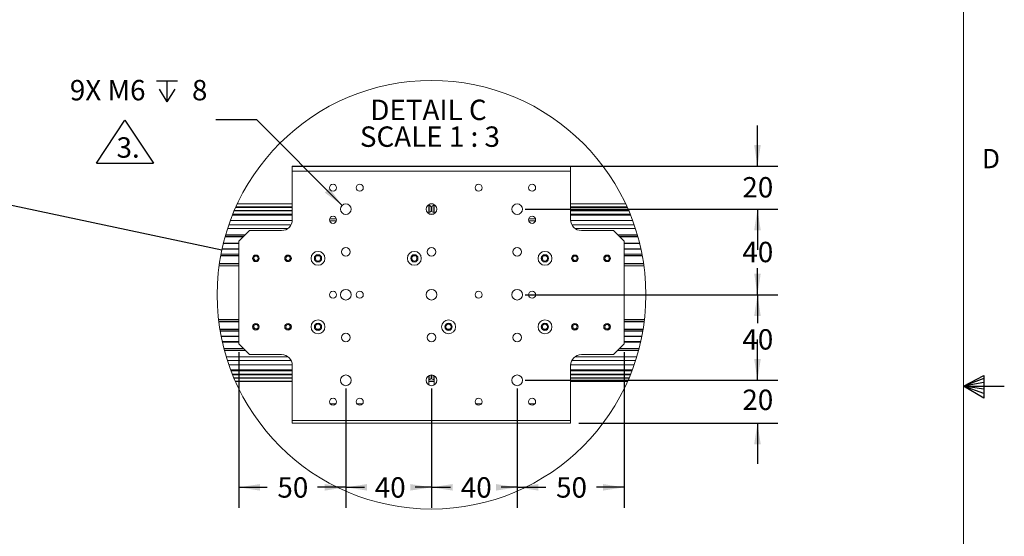
# Model space of a CAD drawing. Units: millimetres. Extents: x 7 to 553, y 4 to 429.
# Drawn here: x 400 to 553, y 193 to 274 of the extents above; entities that cross this region are included whole.
import ezdxf

# ---------------------------------------------------------------- set-up
doc = ezdxf.new("R2010")
doc.units = ezdxf.units.MM
doc.layers.add('FORMAT', color=7, linetype='Continuous')
doc.layers.add('SLD-0', color=179, linetype='Continuous')
doc.styles.add('SLDTEXTSTYLE0', font='TXT', dxfattribs={"width": 0.75})
doc.styles.add('SLDTEXTSTYLE2', font='TXT', dxfattribs={"width": 0.605})
doc.styles.add('SLDTEXTSTYLE5', font='TXT', dxfattribs={"width": 0.681818})
doc.dimstyles.new('SLDDIMSTYLE10', dxfattribs={"dimtxt": 3.175, "dimasz": 3.302, "dimexe": 0, "dimexo": 0.0625, "dimgap": 0.79375, "dimtad": 0, "dimtih": 1, "dimtoh": 1, "dimlfac": 3, "dimrnd": 1e-09, "dimzin": 12, "dimdsep": 46, "dimtxsty": 'SLDTEXTSTYLE0', "dimsah": 1, "dimcen": 0.09, "dimadec": 0, "dimazin": 0, "dimtfac": 1, "dimtofl": 0, "dimtmove": 0, "dimatfit": 3, "dimfxl": 1, "dimfrac": 2, "dimtolj": 1, "dimtzin": 12, "dimarcsym": 0})
doc.dimstyles.new('SLDDIMSTYLE12', dxfattribs={"dimtxt": 3.175, "dimasz": 3.302, "dimexe": 0, "dimexo": 0.0625, "dimgap": 0.79375, "dimtad": 0, "dimtih": 1, "dimtoh": 1, "dimlfac": 3, "dimrnd": 1e-09, "dimzin": 12, "dimdsep": 46, "dimtxsty": 'SLDTEXTSTYLE0', "dimsah": 1, "dimcen": 0, "dimadec": 0, "dimazin": 0, "dimtfac": 1, "dimtofl": 0, "dimtmove": 0, "dimatfit": 3, "dimfxl": 1, "dimfrac": 2, "dimtolj": 1, "dimtzin": 12, "dimarcsym": 0})
doc.dimstyles.new('SLDDIMSTYLE2', dxfattribs={"dimtxt": 0, "dimasz": 6.35, "dimexe": 0, "dimexo": 0.0625, "dimgap": 0, "dimtad": 0, "dimtih": 1, "dimtoh": 1, "dimdec": 0, "dimrnd": 1e-09, "dimzin": 0, "dimdsep": 46, "dimtxsty": 'Standard', "dimblk1": 'NONE', "dimblk2": 'NONE', "dimsah": 1, "dimcen": 0.09, "dimadec": 0, "dimazin": 0, "dimtfac": 6.35, "dimtdec": 0, "dimtofl": 0, "dimtmove": 0, "dimatfit": 3, "dimldrblk": 'NONE', "dimfxl": 1, "dimfrac": 2, "dimtolj": 1, "dimtzin": 0, "dimarcsym": 0})
doc.dimstyles.new('SLDDIMSTYLE7', dxfattribs={"dimtxt": 3.175, "dimasz": 3.302, "dimexe": 0, "dimexo": 0.0625, "dimgap": 0.79375, "dimtad": 0, "dimtih": 1, "dimtoh": 1, "dimlfac": 3, "dimrnd": 1e-09, "dimzin": 12, "dimdsep": 46, "dimtxsty": 'SLDTEXTSTYLE0', "dimsah": 1, "dimcen": 0.09, "dimadec": 0, "dimazin": 0, "dimtfac": 1, "dimtofl": 0, "dimtmove": 0, "dimatfit": 3, "dimfxl": 1, "dimfrac": 2, "dimtolj": 1, "dimtzin": 12, "dimarcsym": 0})

# ---------------------------------------------------------------- blocks, each defined once
blk = doc.blocks.new('_NONE')
blk = doc.blocks.new('*D41')
at = {"layer": 'SLD-0'}
for p, q in [((433.85, 222.1), (433.85, 197.87)), ((450.52, 216.44), (450.52, 197.87)), ((433.85, 201.04), (438.27, 201.04)), ((450.52, 201.04), (446.13, 201.04))]:
    blk.add_line(p, q, dxfattribs=at)
for points in [[(433.85, 201.04), (437.15, 200.53), (437.15, 201.55)], [(450.52, 201.04), (447.22, 201.55), (447.22, 200.53)]]:
    blk.add_solid(points, dxfattribs=at)
at = {"layer": 'SLD-0', "insert": (439.86, 202.61), "char_height": 3.175, "attachment_point": 1, "style": 'SLDTEXTSTYLE0'}
blk.add_mtext('50', dxfattribs=at)
blk = doc.blocks.new('*D42')
at = {"layer": 'SLD-0'}
for p, q in [((450.52, 216.44), (450.52, 197.87)), ((463.85, 216.44), (463.85, 197.87)), ((450.52, 201.04), (453.43, 201.04)), ((463.85, 201.04), (461.3, 201.04))]:
    blk.add_line(p, q, dxfattribs=at)
for points in [[(450.52, 201.04), (453.82, 200.53), (453.82, 201.55)], [(463.85, 201.04), (460.55, 201.55), (460.55, 200.53)]]:
    blk.add_solid(points, dxfattribs=at)
at = {"layer": 'SLD-0', "insert": (455.02, 202.61), "char_height": 3.175, "attachment_point": 1, "style": 'SLDTEXTSTYLE0'}
blk.add_mtext('40', dxfattribs=at)
blk = doc.blocks.new('*D43')
at = {"layer": 'SLD-0'}
for p, q in [((463.85, 216.44), (463.85, 197.87)), ((477.18, 216.44), (477.18, 197.87)), ((463.85, 201.04), (466.83, 201.04)), ((477.18, 201.04), (474.69, 201.04))]:
    blk.add_line(p, q, dxfattribs=at)
for points in [[(463.85, 201.04), (467.15, 200.53), (467.15, 201.55)], [(477.18, 201.04), (473.88, 201.55), (473.88, 200.53)]]:
    blk.add_solid(points, dxfattribs=at)
at = {"layer": 'SLD-0', "insert": (468.42, 202.61), "char_height": 3.175, "attachment_point": 1, "style": 'SLDTEXTSTYLE0'}
blk.add_mtext('40', dxfattribs=at)
blk = doc.blocks.new('*D44')
at = {"layer": 'SLD-0'}
for p, q in [((493.85, 222.1), (493.85, 197.87)), ((477.18, 216.44), (477.18, 197.87)), ((477.18, 201.04), (481.66, 201.04)), ((493.85, 201.04), (489.53, 201.04))]:
    blk.add_line(p, q, dxfattribs=at)
for points in [[(477.18, 201.04), (480.49, 200.53), (480.49, 201.55)], [(493.85, 201.04), (490.55, 201.55), (490.55, 200.53)]]:
    blk.add_solid(points, dxfattribs=at)
at = {"layer": 'SLD-0', "insert": (483.25, 202.61), "char_height": 3.175, "attachment_point": 1, "style": 'SLDTEXTSTYLE0'}
blk.add_mtext('50', dxfattribs=at)
blk = doc.blocks.new('*D45')
at = {"layer": 'SLD-0'}
for p, q in [((514.6, 217.71), (514.6, 224.06)), ((478.45, 217.71), (517.77, 217.71)), ((486.79, 211.04), (517.77, 211.04)), ((514.6, 211.04), (514.6, 204.69))]:
    blk.add_line(p, q, dxfattribs=at)
for points in [[(514.6, 217.71), (515.11, 221.01), (514.09, 221.01)], [(514.6, 211.04), (514.09, 207.74), (515.11, 207.74)]]:
    blk.add_solid(points, dxfattribs=at)
at = {"layer": 'SLD-0', "insert": (512.25, 216.26), "char_height": 3.175, "attachment_point": 1, "style": 'SLDTEXTSTYLE0'}
blk.add_mtext('20', dxfattribs=at)
blk = doc.blocks.new('*D46')
at = {"layer": 'SLD-0'}
for p, q in [((478.45, 231.04), (517.77, 231.04)), ((514.6, 231.04), (514.6, 226.61)), ((514.6, 217.71), (514.6, 221.57)), ((478.45, 217.71), (517.77, 217.71))]:
    blk.add_line(p, q, dxfattribs=at)
for points in [[(514.6, 231.04), (514.09, 227.74), (515.11, 227.74)], [(514.6, 217.71), (515.11, 221.01), (514.09, 221.01)]]:
    blk.add_solid(points, dxfattribs=at)
at = {"layer": 'SLD-0', "insert": (512.25, 225.67), "char_height": 3.175, "attachment_point": 1, "style": 'SLDTEXTSTYLE0'}
blk.add_mtext('40', dxfattribs=at)
blk = doc.blocks.new('*D47')
at = {"layer": 'SLD-0'}
for p, q in [((478.45, 244.37), (517.77, 244.37)), ((514.6, 244.37), (514.6, 240.23)), ((514.6, 231.04), (514.6, 235.19)), ((478.45, 231.04), (517.77, 231.04))]:
    blk.add_line(p, q, dxfattribs=at)
for points in [[(514.6, 244.37), (514.09, 241.07), (515.11, 241.07)], [(514.6, 231.04), (515.11, 234.34), (514.09, 234.34)]]:
    blk.add_solid(points, dxfattribs=at)
at = {"layer": 'SLD-0', "insert": (512.25, 239.28), "char_height": 3.175, "attachment_point": 1, "style": 'SLDTEXTSTYLE0'}
blk.add_mtext('40', dxfattribs=at)
blk = doc.blocks.new('*D48')
at = {"layer": 'SLD-0'}
for p, q in [((514.6, 251.04), (514.6, 257.39)), ((478.45, 251.04), (517.77, 251.04)), ((478.45, 244.37), (517.77, 244.37)), ((514.6, 244.37), (514.6, 238.02))]:
    blk.add_line(p, q, dxfattribs=at)
for points in [[(514.6, 251.04), (515.11, 254.34), (514.09, 254.34)], [(514.6, 244.37), (514.09, 241.07), (515.11, 241.07)]]:
    blk.add_solid(points, dxfattribs=at)
at = {"layer": 'SLD-0', "insert": (512.25, 249.36), "char_height": 3.175, "attachment_point": 1, "style": 'SLDTEXTSTYLE0'}
blk.add_mtext('20', dxfattribs=at)
blk = doc.blocks.new('SW_SYMBOL_T#P_3')
at = {"layer": 'SLD-0', "color": 0}
for p, q in [((-300, 0), (800, 1650)), ((800, 1650), (1900, 0)), ((-300, 0), (1900, 0))]:
    blk.add_line(p, q, dxfattribs=at)
at = {"layer": 'SLD-0', "color": 0, "insert": (920, 500), "char_height": 782.9, "attachment_point": 5, "style": 'SLDTEXTSTYLE0'}
blk.add_mtext('3.', dxfattribs=at)
blk = doc.blocks.new('SW_SYMBOL_HOLE_DEPTH')
at = {"layer": 'SLD-0', "color": 0}
for p, q in [((0, 875), (800, 875)), ((400, 875), (400, 75)), ((100, 555), (400, 75)), ((700, 555), (400, 75))]:
    blk.add_line(p, q, dxfattribs=at)
blk = doc.blocks.new('*D49')
at = {"layer": 'SLD-0'}
for p, q in [((436.65, 258.26), (430.3, 258.26)), ((449.93, 244.96), (436.65, 258.26))]:
    blk.add_line(p, q, dxfattribs=at)
blk.add_solid([(449.93, 244.96), (447.95, 247.66), (447.24, 246.94)], dxfattribs=at)
at = {"layer": 'SLD-0', "xscale": 0.0040555664, "yscale": 0.0040555664, "zscale": 0.0040555664}
for name, p in [('SW_SYMBOL_HOLE_DEPTH', (421.05, 260.79)), ('SW_SYMBOL_T#P_3', (412.89, 251.53))]:
    blk.add_blockref(name, p, dxfattribs=at)
at = {"layer": 'SLD-0', "char_height": 3.175, "attachment_point": 1, "style": 'SLDTEXTSTYLE0'}
for s, insert in [('9X M6 ', (407.55, 264.49)), (' 8', (425.59, 264.49))]:
    blk.add_mtext(s, dxfattribs=dict(at, insert=insert))
blk = doc.blocks.new('SW_NOTE_7')
at = {"layer": 'SLD-0', "color": 0, "char_height": 3.175, "attachment_point": 1}
for s, insert, style in [('DETAIL C ', (0, 4.09), 'SLDTEXTSTYLE0'), ('SCALE 1 : 3', (-1.62, -0.08), 'SLDTEXTSTYLE5')]:
    blk.add_mtext(s, dxfattribs=dict(at, insert=insert, style=style))

msp = doc.modelspace()

# ---------------------------------------------------------------- linework, layer by layer
at = {"color": 7, "linetype": 'Continuous', "lineweight": 15}
for p, q in [((442.184, 251.0402), (485.5174, 251.0402)), ((442.184, 250.9914), (442.184, 251.0402)), ((485.5174, 250.9914), (442.184, 250.9914)), ((442.184, 250.2902), (442.184, 250.9914)), ((442.184, 242.7069), (442.184, 250.2902)), ((485.5174, 250.2902), (442.184, 250.2902)), ((485.5174, 251.0402), (485.5174, 250.9914)), ((485.5174, 250.9914), (485.5174, 250.2902)), ((485.5174, 250.2902), (485.5174, 242.7069)), ((442.184, 244.096), (433.1343, 244.096)), ((442.184, 244.1634), (433.163, 244.1634)), ((442.184, 244.6504), (433.3759, 244.6504)), ((442.184, 244.7179), (433.4061, 244.7179)), ((442.184, 245.1808), (433.6183, 245.1808)), ((442.184, 245.2069), (433.6306, 245.2069)), ((463.4174, 243.6618), (463.4174, 245.0854)), ((463.484, 244.9402), (463.4174, 244.9402)), ((463.4174, 243.8736), (463.484, 243.8736)), ((464.0578, 245.1808), (463.6436, 245.1808)), ((463.903, 244.7179), (463.7984, 244.7179)), ((463.903, 244.096), (463.7984, 244.096)), ((463.8869, 244.6504), (463.8145, 244.6504)), ((463.8869, 244.1634), (463.8145, 244.1634)), ((463.8174, 244.2069), (463.8174, 244.6069)), ((463.884, 244.6069), (463.884, 244.4069)), ((463.884, 244.4069), (463.884, 244.2069)), ((464.284, 244.9402), (464.2174, 244.9402)), ((464.2174, 243.8736), (464.284, 243.8736)), ((464.284, 245.0854), (464.284, 243.6618)), ((494.0708, 245.2069), (485.5174, 245.2069)), ((494.0831, 245.1808), (485.5174, 245.1808)), ((494.2953, 244.7179), (485.5174, 244.7179)), ((494.3255, 244.6504), (485.5174, 244.6504)), ((494.5384, 244.1634), (485.5174, 244.1634)), ((494.5671, 244.096), (485.5174, 244.096)), ((442.181, 242.6069), (432.5432, 242.6069)), ((442.184, 243.409), (432.8513, 243.409)), ((442.184, 243.5854), (432.9223, 243.5854)), ((447.9932, 242.8736), (449.0415, 242.8736)), ((447.9932, 242.5402), (449.0415, 242.5402)), ((464.1215, 243.5854), (463.58, 243.5854)), ((478.9932, 242.8736), (480.0415, 242.8736)), ((478.9932, 242.5402), (480.0415, 242.5402)), ((494.7791, 243.5854), (485.5174, 243.5854)), ((494.8501, 243.409), (485.5174, 243.409)), ((495.1583, 242.6069), (485.5204, 242.6069)), ((432.1147, 241.3736), (441.5174, 241.3736)), ((441.9972, 241.9402), (432.3049, 241.9402)), ((435.5174, 241.0402), (433.8507, 239.3736)), ((435.5174, 241.0402), (440.5174, 241.0402)), ((495.3965, 241.9402), (485.7042, 241.9402)), ((486.184, 241.3736), (495.5867, 241.3736)), ((487.184, 241.0402), (492.184, 241.0402)), ((493.8507, 239.3736), (492.184, 241.0402)), ((431.7205, 240.0736), (434.5507, 240.0736)), ((433.8507, 223.3736), (433.8507, 239.3736)), ((493.1507, 240.0736), (495.9809, 240.0736)), ((493.8507, 223.3736), (493.8507, 239.3736)), ((431.2387, 238.1402), (433.8507, 238.1402)), ((431.456, 239.0736), (433.8507, 239.0736)), ((493.8507, 239.0736), (496.2454, 239.0736)), ((493.8507, 238.1402), (496.4627, 238.1402)), ((431.037, 237.1402), (433.8507, 237.1402)), ((436.8158, 236.8553), (436.8516, 236.8732)), ((436.991, 236.5004), (436.9757, 236.5071)), ((441.8158, 236.8553), (441.8516, 236.8732)), ((441.991, 236.5004), (441.9757, 236.5071)), ((445.6174, 236.7069), (445.7674, 236.7069)), ((445.6235, 236.7902), (445.7758, 236.7902)), ((445.6235, 236.6236), (445.7758, 236.6236)), ((446.5923, 236.7902), (446.7445, 236.7902)), ((446.5923, 236.6236), (446.7445, 236.6236)), ((446.6007, 236.7069), (446.7507, 236.7069)), ((460.6174, 236.7069), (460.7674, 236.7069)), ((460.6235, 236.7902), (460.7758, 236.7902)), ((460.6235, 236.6236), (460.7758, 236.6236)), ((461.5923, 236.7902), (461.7445, 236.7902)), ((461.5923, 236.6236), (461.7445, 236.6236)), ((461.6007, 236.7069), (461.7507, 236.7069)), ((480.9507, 236.7069), (481.1007, 236.7069)), ((480.9569, 236.7902), (481.1091, 236.7902)), ((480.9569, 236.6236), (481.1091, 236.6236)), ((481.9256, 236.7902), (482.0779, 236.7902)), ((481.9256, 236.6236), (482.0779, 236.6236)), ((481.934, 236.7069), (482.084, 236.7069)), ((486.4825, 236.8553), (486.5183, 236.8732)), ((486.6577, 236.5004), (486.6424, 236.5071)), ((491.4825, 236.8553), (491.5183, 236.8732)), ((491.6577, 236.5004), (491.6424, 236.5071)), ((493.8507, 237.1402), (496.6644, 237.1402)), ((430.7796, 235.5402), (433.8507, 235.5402)), ((430.8266, 235.8736), (433.8507, 235.8736)), ((493.8507, 235.8736), (496.8748, 235.8736)), ((493.8507, 235.5402), (496.9218, 235.5402)), ((430.6957, 227.2069), (433.8507, 227.2069)), ((430.7359, 226.8736), (433.8507, 226.8736)), ((493.8507, 227.2069), (497.0057, 227.2069)), ((493.8507, 226.8736), (496.9655, 226.8736)), ((430.92, 225.6069), (433.8507, 225.6069)), ((436.8158, 226.1887), (436.8516, 226.2065)), ((436.991, 225.8338), (436.9757, 225.8404)), ((441.8158, 226.1887), (441.8516, 226.2065)), ((441.991, 225.8338), (441.9757, 225.8404)), ((445.6174, 226.0402), (445.7674, 226.0402)), ((445.6235, 226.1236), (445.7758, 226.1236)), ((445.6235, 225.9569), (445.7758, 225.9569)), ((446.5923, 226.1236), (446.7445, 226.1236)), ((446.5923, 225.9569), (446.7445, 225.9569)), ((446.6007, 226.0402), (446.7507, 226.0402)), ((465.9507, 226.0402), (466.1007, 226.0402)), ((465.9569, 226.1236), (466.1091, 226.1236)), ((465.9569, 225.9569), (466.1091, 225.9569)), ((466.9256, 226.1236), (467.0779, 226.1236)), ((466.9256, 225.9569), (467.0779, 225.9569)), ((466.934, 226.0402), (467.084, 226.0402)), ((480.9507, 226.0402), (481.1007, 226.0402)), ((480.9569, 226.1236), (481.1091, 226.1236)), ((480.9569, 225.9569), (481.1091, 225.9569)), ((481.9256, 226.1236), (482.0779, 226.1236)), ((481.9256, 225.9569), (482.0779, 225.9569)), ((481.934, 226.0402), (482.084, 226.0402)), ((486.4825, 226.1887), (486.5183, 226.2065)), ((486.6577, 225.8338), (486.6424, 225.8404)), ((491.4825, 226.1887), (491.5183, 226.2065)), ((491.6577, 225.8338), (491.6424, 225.8404)), ((493.8507, 225.6069), (496.7814, 225.6069)), ((431.1007, 224.6069), (433.8507, 224.6069)), ((493.8507, 224.6069), (496.6007, 224.6069)), ((431.2979, 223.6736), (433.8507, 223.6736)), ((431.5405, 222.6736), (434.5507, 222.6736)), ((433.8507, 223.3736), (435.5174, 221.7069)), ((492.184, 221.7069), (493.8507, 223.3736)), ((493.1507, 222.6736), (496.1609, 222.6736)), ((493.8507, 223.6736), (496.4035, 223.6736)), ((431.9054, 221.3736), (441.5174, 221.3736)), ((441.9972, 220.8069), (432.0823, 220.8069)), ((440.5174, 221.7069), (435.5174, 221.7069)), ((495.6191, 220.8069), (485.7042, 220.8069)), ((486.184, 221.3736), (495.7961, 221.3736)), ((492.184, 221.7069), (487.184, 221.7069)), ((442.181, 220.1402), (432.3049, 220.1402)), ((442.184, 219.3382), (432.5935, 219.3382)), ((442.184, 211.4569), (442.184, 220.0402)), ((485.5174, 220.0402), (485.5174, 211.4569)), ((495.1079, 219.3382), (485.5174, 219.3382)), ((495.3965, 220.1402), (485.5204, 220.1402)), ((442.184, 219.1617), (432.6602, 219.1617)), ((442.184, 218.6512), (432.8594, 218.6512)), ((442.184, 218.5838), (432.8864, 218.5838)), ((442.184, 218.0967), (433.0868, 218.0967)), ((442.184, 218.0293), (433.1153, 218.0293)), ((463.4174, 216.9951), (463.4174, 218.4187)), ((463.4174, 217.8069), (463.484, 217.8069)), ((463.903, 218.0293), (463.7984, 218.0293)), ((463.8869, 218.0967), (463.8145, 218.0967)), ((463.8174, 218.3402), (463.8174, 218.5396)), ((463.8174, 218.1402), (463.8174, 218.3402)), ((463.884, 218.5396), (463.884, 218.1402)), ((464.2174, 217.8069), (464.284, 217.8069)), ((464.284, 218.4187), (464.284, 216.9951)), ((495.0413, 219.1617), (485.5174, 219.1617)), ((494.842, 218.6512), (485.5174, 218.6512)), ((494.815, 218.5838), (485.5174, 218.5838)), ((494.6146, 218.0967), (485.5174, 218.0967)), ((494.5861, 218.0293), (485.5174, 218.0293)), ((442.184, 217.5664), (433.3154, 217.5664)), ((442.184, 217.5402), (433.3269, 217.5402)), ((464.284, 217.5664), (463.4174, 217.5664)), ((464.284, 217.5402), (463.4174, 217.5402)), ((494.386, 217.5664), (485.5174, 217.5664)), ((494.3745, 217.5402), (485.5174, 217.5402)), ((448.0799, 214.0402), (448.9549, 214.0402)), ((452.2466, 214.0402), (453.1215, 214.0402)), ((470.7466, 214.0402), (471.6215, 214.0402)), ((479.0799, 214.0402), (479.9549, 214.0402)), ((442.184, 211.4569), (485.5174, 211.4569)), ((442.184, 211.4569), (442.184, 211.0402)), ((485.5174, 211.0402), (442.184, 211.0402)), ((485.5174, 211.0402), (485.5174, 211.4569))]:
    msp.add_line(p, q, dxfattribs=at)
at = {"color": 8, "linetype": 'Continuous', "lineweight": 15}
for p, q in [((463.484, 243.8736), (463.484, 244.9402)), ((464.2174, 244.9402), (464.2174, 244.4069)), ((464.2174, 244.4069), (464.2174, 243.8736)), ((431.7393, 240.1402), (434.6174, 240.1402)), ((431.8064, 240.3736), (434.8507, 240.3736)), ((492.8507, 240.3736), (495.895, 240.3736)), ((493.084, 240.1402), (495.9621, 240.1402)), ((431.2533, 238.2069), (433.8507, 238.2069)), ((431.4396, 239.0069), (433.8507, 239.0069)), ((493.8507, 239.0069), (496.2619, 239.0069)), ((493.8507, 238.2069), (496.4481, 238.2069)), ((431.0247, 237.0736), (433.8507, 237.0736)), ((431.0743, 237.3379), (433.8507, 237.3379)), ((431.0796, 237.3654), (433.8507, 237.3654)), ((445.9861, 237.0736), (446.3819, 237.0736)), ((460.9861, 237.0736), (461.3819, 237.0736)), ((481.3195, 237.0736), (481.7153, 237.0736)), ((493.8507, 237.3654), (496.6218, 237.3654)), ((493.8507, 237.3379), (496.6271, 237.3379)), ((493.8507, 237.0736), (496.6767, 237.0736)), ((430.8218, 235.8402), (433.8507, 235.8402)), ((430.8315, 235.9069), (433.8507, 235.9069)), ((493.8507, 235.9069), (496.8699, 235.9069)), ((493.8507, 235.8402), (496.8796, 235.8402)), ((430.7317, 226.9069), (433.8507, 226.9069)), ((493.8507, 226.9069), (496.9697, 226.9069)), ((430.7401, 226.8402), (433.8507, 226.8402)), ((430.9091, 225.6736), (433.8507, 225.6736)), ((430.9533, 225.4093), (433.8507, 225.4093)), ((430.958, 225.3818), (433.8507, 225.3818)), ((445.9861, 225.6736), (446.3819, 225.6736)), ((466.3195, 225.6736), (466.7153, 225.6736)), ((481.3195, 225.6736), (481.7153, 225.6736)), ((493.8507, 226.8402), (496.9613, 226.8402)), ((493.8507, 225.6736), (496.7923, 225.6736)), ((493.8507, 225.4093), (496.7482, 225.4093)), ((493.8507, 225.3818), (496.7434, 225.3818)), ((431.1139, 224.5402), (433.8507, 224.5402)), ((493.8507, 224.5402), (496.5875, 224.5402)), ((431.2829, 223.7402), (433.8507, 223.7402)), ((431.5578, 222.6069), (434.6174, 222.6069)), ((431.6197, 222.3736), (434.8507, 222.3736)), ((492.8507, 222.3736), (496.0817, 222.3736)), ((493.084, 222.6069), (496.1436, 222.6069)), ((493.8507, 223.7402), (496.4185, 223.7402)), ((463.484, 218.3402), (463.484, 218.4552)), ((463.484, 217.8069), (463.484, 218.3402)), ((464.2174, 218.4552), (464.2174, 217.8069))]:
    msp.add_line(p, q, dxfattribs=at)
at = {"color": 7, "linetype": 'Continuous', "lineweight": 0}
msp.add_circle((463.8507, 231.0396), 33.3759, dxfattribs=at)
at = {"color": 7, "linetype": 'Continuous', "lineweight": 15}
for centre, radius in [((448.5174, 247.7069), 0.55), ((452.684, 247.7069), 0.55), ((471.184, 247.7069), 0.55), ((479.5174, 247.7069), 0.55), ((450.5174, 244.3736), 0.8333), ((463.8507, 244.3736), 0.8333), ((477.184, 244.3736), 0.8333), ((448.5174, 242.7069), 0.55), ((479.5174, 242.7069), 0.55), ((446.184, 236.7069), 1.0833), ((450.5174, 237.7069), 0.6667), ((461.184, 236.7069), 1.0833), ((463.8507, 237.7069), 0.6667), ((477.184, 237.7069), 0.6667), ((481.5174, 236.7069), 1.0833), ((436.5174, 236.7069), 0.5167), ((436.5174, 236.7069), 0.4833), ((441.5174, 236.7069), 0.5167), ((441.5174, 236.7069), 0.4833), ((446.184, 236.7069), 0.5667), ((461.184, 236.7069), 0.5667), ((481.5174, 236.7069), 0.5667), ((486.184, 236.7069), 0.5167), ((486.184, 236.7069), 0.4833), ((491.184, 236.7069), 0.5167), ((491.184, 236.7069), 0.4833), ((448.5174, 231.0402), 0.55), ((450.5174, 231.0402), 0.8333), ((452.684, 231.0402), 0.55), ((463.8507, 231.0402), 0.8333), ((471.184, 231.0402), 0.55), ((477.184, 231.0402), 0.8333), ((479.5174, 231.0402), 0.55), ((446.184, 226.0402), 1.0833), ((466.5174, 226.0402), 1.0833), ((481.5174, 226.0402), 1.0833), ((436.5174, 226.0402), 0.5167), ((436.5174, 226.0402), 0.4833), ((441.5174, 226.0402), 0.5167), ((441.5174, 226.0402), 0.4833), ((446.184, 226.0402), 0.5667), ((466.5174, 226.0402), 0.5667), ((481.5174, 226.0402), 0.5667), ((486.184, 226.0402), 0.5167), ((486.184, 226.0402), 0.4833), ((491.184, 226.0402), 0.5167), ((491.184, 226.0402), 0.4833), ((450.5174, 224.3736), 0.6667), ((463.8507, 224.3736), 0.6667), ((477.184, 224.3736), 0.6667), ((450.5174, 217.7069), 0.8333), ((463.8507, 217.7069), 0.8333), ((477.184, 217.7069), 0.8333), ((448.5174, 214.3736), 0.55), ((452.684, 214.3736), 0.55), ((471.184, 214.3736), 0.55), ((479.5174, 214.3736), 0.55)]:
    msp.add_circle(centre, radius, dxfattribs=at)
for centre, radius, start, end in [((463.484, 244.6069), 0.3333, 359.999939, 89.999848), ((463.484, 244.2069), 0.3333, 270.000152, 359.999955), ((464.2174, 244.6069), 0.3333, 89.999939, 180.000061), ((464.2174, 244.2069), 0.3333, 180.000045, 270.000061), ((440.5174, 242.7069), 1.6667, 269.999988, 359.99997), ((487.184, 242.7069), 1.6667, 180.000103, 269.999939), ((436.5353, 236.7158), 0.3533, 26.443571, 206.443571), ((436.5174, 236.7069), 0.3333, 206.443538, 26.443728), ((441.5353, 236.7158), 0.3533, 26.443571, 206.443571), ((441.5174, 236.7069), 0.3333, 206.443728, 26.443538), ((446.1839, 236.7069), 0.4165, 168.461653, 180.00204), ((446.1839, 236.7069), 0.4165, 179.99796, 191.538347), ((446.184, 236.7069), 0.4167, 11.537063, 168.462937), ((446.184, 236.7069), 0.4167, 191.537063, 348.462937), ((446.1842, 236.7069), 0.4165, 359.99796, 11.538347), ((446.1842, 236.7069), 0.4165, 348.461653, 0.00204), ((461.1841, 236.7069), 0.4167, 168.463549, 180.000144), ((461.1841, 236.7069), 0.4167, 179.999856, 191.536451), ((461.184, 236.7069), 0.4167, 11.537063, 168.462937), ((461.184, 236.7069), 0.4167, 191.537063, 348.462937), ((461.1842, 236.7069), 0.4165, 359.99796, 11.538347), ((461.1842, 236.7069), 0.4165, 348.461653, 0.00204), ((481.5172, 236.7069), 0.4165, 168.462482, 180.002901), ((481.5172, 236.7069), 0.4165, 179.997099, 191.537518), ((481.5174, 236.7069), 0.4167, 11.537063, 168.462937), ((481.5174, 236.7069), 0.4167, 191.537063, 348.462937), ((481.5172, 236.7069), 0.4168, 0.002601, 11.535396), ((481.5172, 236.7069), 0.4168, 348.464604, 359.997399), ((486.2019, 236.7158), 0.3533, 26.443571, 206.443571), ((486.184, 236.7069), 0.3333, 206.443728, 26.443538), ((491.2019, 236.7158), 0.3533, 26.443571, 206.443571), ((491.184, 236.7069), 0.3333, 206.443728, 26.443538), ((436.5353, 226.0491), 0.3533, 26.443571, 206.443571), ((436.5174, 226.0402), 0.3333, 206.443251, 26.443632), ((441.5353, 226.0491), 0.3533, 26.443571, 206.443571), ((441.5174, 226.0402), 0.3333, 206.443442, 26.443442), ((446.184, 226.0403), 0.4166, 168.462164, 180.0017), ((446.1839, 226.0402), 0.4165, 179.997875, 191.538602), ((446.184, 226.0402), 0.4167, 11.537272, 168.462728), ((446.184, 226.0402), 0.4167, 191.536854, 348.463146), ((446.1841, 226.0403), 0.4166, 359.9983, 11.537836), ((446.1842, 226.0402), 0.4165, 348.461398, 0.002125), ((466.5174, 226.0402), 0.4167, 168.463225, 179.998948), ((466.5174, 226.0402), 0.4167, 180.000627, 191.537541), ((466.5174, 226.0402), 0.4167, 11.537272, 168.462728), ((466.5174, 226.0402), 0.4167, 191.536854, 348.463146), ((466.5172, 226.0402), 0.4169, 0.002092, 11.534045), ((466.5172, 226.0403), 0.4168, 348.465189, 359.998333), ((481.5173, 226.0403), 0.4166, 168.462993, 180.002561), ((481.5172, 226.0402), 0.4165, 179.997014, 191.537774), ((481.5174, 226.0402), 0.4167, 11.537272, 168.462728), ((481.5174, 226.0402), 0.4167, 191.536854, 348.463146), ((481.5172, 226.0402), 0.4169, 0.002941, 11.534885), ((481.5172, 226.0403), 0.4168, 348.464349, 359.997483), ((486.2019, 226.0491), 0.3533, 26.443571, 206.443571), ((486.184, 226.0402), 0.3333, 206.443442, 26.443442), ((491.2019, 226.0491), 0.3533, 26.443571, 206.443571), ((491.184, 226.0402), 0.3333, 206.443442, 26.443442), ((440.5174, 220.0402), 1.6667, 0.000097, 89.999903), ((487.184, 220.0402), 1.6667, 90.00017, 179.99983), ((463.484, 218.1402), 0.3333, 269.999788, 0.000426), ((464.2174, 218.1402), 0.3333, 179.999574, 270.000426)]:
    msp.add_arc(centre, radius, start, end, dxfattribs=at)
at = {"layer": 'FORMAT', "lineweight": 0}
msp.add_line((546.6811, 10.4293), (546.6811, 423.1793), dxfattribs=at)
at = {"layer": 'FORMAT'}
for p, q in [((546.6811, 216.8043), (549.8305, 218.469)), ((549.8305, 217.9999), (546.6811, 216.8043)), ((549.8305, 218.469), (549.8305, 214.9432)), ((549.8305, 217.3916), (546.6811, 216.8043)), ((549.8305, 216.3153), (546.6811, 216.8043)), ((549.8305, 215.6368), (546.6811, 216.8043)), ((549.8305, 214.9432), (546.6811, 216.8043)), ((546.6811, 216.8043), (553.0311, 216.8043))]:
    msp.add_line(p, q, dxfattribs=at)

# ---------------------------------------------------------------- block references
at = {"layer": 'SLD-0'}
msp.add_blockref('SW_NOTE_7', (454.3257, 257.3304), dxfattribs=at)

# ---------------------------------------------------------------- texts
at = {"layer": 'FORMAT', "color": 7, "insert": (549.5518, 253.7402), "char_height": 3, "attachment_point": 1, "style": 'SLDTEXTSTYLE2'}
msp.add_mtext('D', dxfattribs=at)

# ---------------------------------------------------------------- dimensions: what is measured, and where the dimension line sits
at = {"layer": 'SLD-0'}
dim = msp.add_diameter_dim_2p(p1=(451.1063, 243.784), p2=(449.9285, 244.9632), text='9X M6 {\\fGDT;x} 8\\P \\P<T#P-3>', dimstyle='SLDDIMSTYLE12', override={"dimpost": '<>'}, dxfattribs=at)
dim.commit()
dim.dimension.update_dxf_attribs({"geometry": '*D49', "text_midpoint": (417.9293, 258.2609), "dimtype": 163})
for base, p1, p2, dimstyle, picture, middle in [((514.5994, 251.0402), (477.184, 244.3736), (477.184, 251.0402), 'SLDDIMSTYLE10', '*D48', (514.5994, 247.783)), ((514.5994, 244.3736), (477.184, 231.0402), (477.184, 244.3736), 'SLDDIMSTYLE7', '*D47', (514.5994, 237.7091)), ((514.5994, 231.0402), (477.184, 217.7069), (477.184, 231.0402), 'SLDDIMSTYLE7', '*D46', (514.5994, 224.0926)), ((514.5994, 217.7069), (485.5174, 211.0402), (477.184, 217.7069), 'SLDDIMSTYLE10', '*D45', (514.5994, 214.6828))]:
    dim = msp.add_linear_dim(base=base, p1=p1, p2=p2, angle=90, dimstyle=dimstyle, dxfattribs=at)
    dim.commit()
    dim.dimension.update_dxf_attribs({"geometry": picture, "text_midpoint": middle, "dimtype": 160})
for base, p1, p2, picture, middle in [((450.5174, 201.0402), (433.8507, 223.3736), (450.5174, 217.7069), '*D41', (442.1996, 201.0402)), ((493.8507, 201.0402), (477.184, 217.7069), (493.8507, 223.3736), '*D44', (485.5952, 201.0402)), ((463.8507, 201.0402), (450.5174, 217.7069), (463.8507, 217.7069), '*D42', (457.3659, 201.0402)), ((477.184, 201.0402), (463.8507, 217.7069), (477.184, 217.7069), '*D43', (470.761, 201.0402))]:
    dim = msp.add_linear_dim(base=base, p1=p1, p2=p2, dimstyle='SLDDIMSTYLE7', dxfattribs=at)
    dim.commit()
    dim.dimension.update_dxf_attribs({"geometry": picture, "text_midpoint": middle, "dimtype": 160})

# ---------------------------------------------------------------- leaders
at = {"color": 7, "linetype": 'Continuous', "lineweight": 0, "has_arrowhead": 0}
msp.add_leader([(431.2026, 237.9721), (331.2143, 259.2016)], dimstyle='SLDDIMSTYLE2', dxfattribs=at)

doc.saveas('drawing.dxf')
